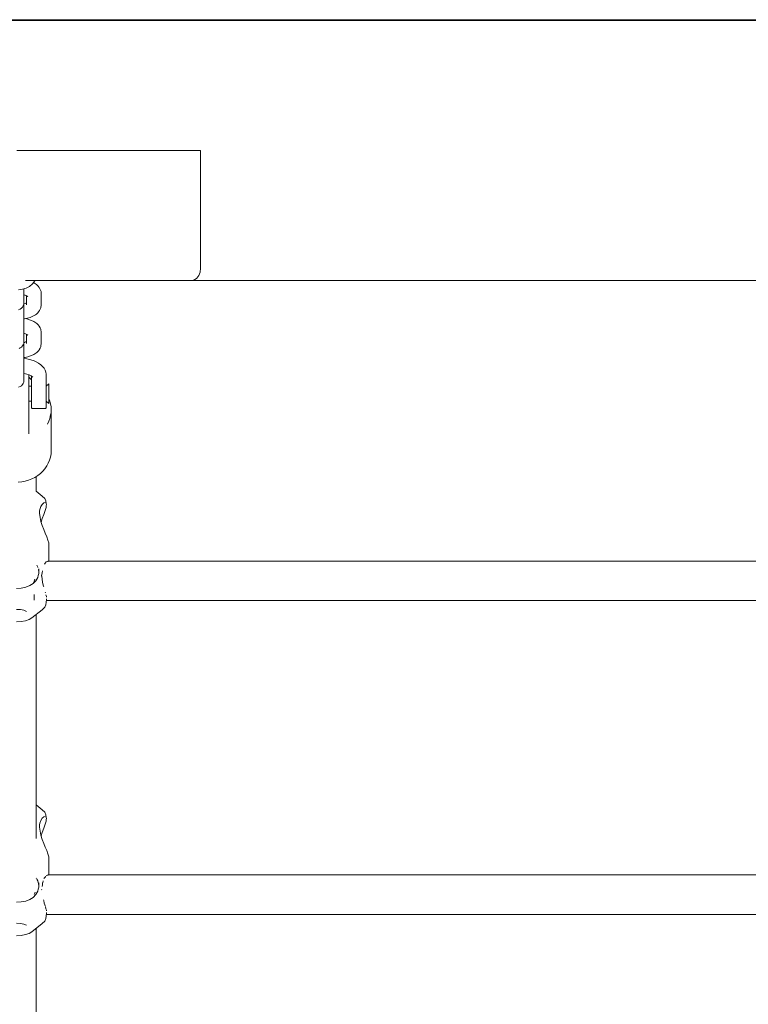
# Model space of a CAD drawing. Units: millimetres. Extents: x -4353 to 3284, y -2777 to 4838.
# Drawn here: x 808 to 1103, y -946 to -548 of the extents above; entities that cross this region are included whole.
import ezdxf

# ---------------------------------------------------------------- set-up
doc = ezdxf.new("R2010")
doc.units = ezdxf.units.MM
doc.header["$MEASUREMENT"] = 0
for name, color, linetype, lineweight in [('5_Ном._пера__7_Ном._пера__7', 7, 'Continuous', 18), ('7_Ном._пера__7_Ном._пера__7', 7, 'Continuous', 18), ('8_Ном._пера__7_Ном._пера__7', 7, 'Continuous', 18), ('9_Ном._пера__7_Ном._пера__7', 7, 'Continuous', 18), ('a_Ном._пера__7_Ном._пера__7', 7, 'Continuous', 18), ('C_Ном._пера__7_Ном._пера__7', 7, 'Continuous', 18), ('O_Ном._пера__7_Ном._пера__7', 7, 'Continuous', 18)]:
    doc.layers.add(name, color=color, linetype=linetype, lineweight=lineweight)

msp = doc.modelspace()

# ---------------------------------------------------------------- linework, layer by layer
at = {"layer": '5_Ном._пера__7_Ном._пера__7', "color": 7, "linetype": 'Continuous', "lineweight": 18}
for points in [[(815.08, -733.04), (815.08, -738.91)], [(819.09, -767.65), (818.93, -767.89)], [(819.22, -767.43), (819.09, -767.65)], [(819.22, -767.43), (819.66, -767.32)], [(819.84, -767.26), (819.67, -767.31)], [(819.98, -767.19), (819.84, -767.26)], [(1118.2, -767.19), (819.98, -767.19)], [(815.38, -768.82), (815.79, -769.61)], [(815.83, -769.7), (815.79, -769.61)], [(816.06, -770.57), (816.13, -770.89)], [(817.64, -771.12), (817.53, -771.86)], [(818.52, -768.34), (818.8, -768.04)], [(818.93, -767.89), (818.8, -768.03)], [(814.13, -775.86), (814.34, -775.24)], [(814.34, -775.24), (814.6, -774.5)], [(817.35, -773.09), (817.53, -771.86)], [(817.35, -773.09), (817.37, -773.22)], [(817.37, -773.22), (817.53, -774.51)], [(817.66, -775.6), (817.53, -774.51)], [(817.68, -775.86), (817.66, -775.6)], [(814.13, -775.86), (813.91, -776.19)], [(817.68, -775.86), (818.11, -777.23)], [(818.17, -777.43), (818.11, -777.23)], [(818.92, -779.95), (818.83, -779.71)], [(819.05, -780.82), (819.24, -781.4)], [(819.24, -781.4), (819.31, -781.63)], [(1118.2, -783.13), (819.28, -783.13)], [(819.3, -782.41), (819.32, -782.61)], [(819.33, -781.69), (819.31, -781.63)], [(819.32, -782.61), (819.33, -782.73)], [(815.08, -788.78), (815.08, -865.69)], [(815.08, -865.75), (815.08, -870.29)], [(815.08, -870.44), (815.08, -879.25)], [(818.27, -895.39), (818.8, -894.82)], [(818.93, -894.68), (818.8, -894.82)], [(819.09, -894.44), (818.93, -894.68)], [(819.22, -894.22), (819.66, -894.1)], [(819.84, -894.05), (819.67, -894.1)], [(819.98, -893.97), (819.84, -894.05)], [(1118.2, -893.97), (819.98, -893.97)], [(815.26, -895.39), (815.08, -895.22)], [(815.26, -895.39), (815.28, -895.42)], [(815.38, -895.61), (815.79, -896.39)], [(815.83, -896.48), (815.79, -896.39)], [(816.06, -897.36), (815.83, -896.48)], [(816.06, -897.36), (816.13, -897.68)], [(816.13, -897.68), (816.15, -897.79)], [(817.64, -897.91), (817.53, -898.65)], [(817.66, -897.81), (817.64, -897.91)], [(817.66, -897.36), (817.72, -897.22)], [(817.66, -897.36), (817.66, -897.81)], [(817.72, -897.22), (817.73, -897.18)], [(817.73, -897.18), (817.76, -897.11)], [(817.76, -897.11), (817.97, -896.4)], [(814.38, -901.92), (814.6, -901.28)], [(814.72, -900.91), (814.6, -901.28)], [(817.35, -899.87), (817.37, -900.01)], [(818.17, -904.22), (818.11, -904.02)], [(818.4, -905.32), (818.17, -904.22)], [(818.4, -905.32), (818.69, -906.08)], [(818.69, -906.08), (818.83, -906.49)], [(819.05, -907.6), (818.92, -906.74)], [(819.05, -907.6), (819.24, -908.18)], [(819.24, -908.18), (819.31, -908.42)], [(1118.2, -909.91), (819.28, -909.91)], [(819.3, -909.19), (819.32, -909.39)], [(819.32, -909.39), (819.33, -909.52)], [(815.08, -915.56), (815.08, -992.48)]]:
    msp.add_lwpolyline(points, dxfattribs=at)
at = {"layer": '7_Ном._пера__7_Ном._пера__7', "color": 7, "linetype": 'Continuous', "lineweight": 18}
for points in [[(811.41, -685.48), (810.2, -685.3)], [(812.92, -685.84), (811.41, -685.48)], [(814.26, -686.3), (812.92, -685.84)], [(814.26, -686.3), (814.83, -686.54)], [(816.07, -687.13), (814.83, -686.54)], [(817.05, -687.8), (816.07, -687.13)], [(817.75, -688.54), (817.05, -687.8)], [(810.23, -691.34), (810.2, -691.34)], [(811.32, -691.6), (810.23, -691.34)], [(812.29, -691.93), (811.32, -691.6)], [(813.12, -692.33), (812.29, -691.93)], [(817.75, -688.54), (818.33, -689.17)], [(818.75, -689.98), (818.33, -689.17)], [(818.75, -689.98), (819.06, -690.81)], [(819.19, -691.68), (819.06, -690.81)], [(819.19, -691.68), (819.2, -696.97)], [(813.77, -692.78), (813.12, -692.33)], [(813.54, -692.75), (813.19, -692.38)], [(813.21, -692.4), (813.2, -696.97)], [(813.2, -694.04), (813.21, -693.96)], [(813.2, -694.36), (813.2, -694.04)], [(813.2, -694.99), (813.2, -694.36)], [(813.2, -695.9), (813.2, -694.99)], [(813.2, -695.9), (813.2, -696.31)], [(813.2, -696.34), (813.2, -696.04)], [(813.29, -692.57), (813.28, -692.47)], [(819.2, -694.04), (819.2, -693.96)], [(819.2, -694.04), (819.2, -694.36)], [(819.2, -694.36), (819.2, -694.99)], [(819.2, -694.99), (819.2, -695.9)], [(820.2, -695.52), (819.2, -696.52)], [(819.2, -695.9), (819.2, -696.34)], [(819.2, -696.04), (819.2, -696.34)], [(820.2, -695.52), (820.2, -695.71)], [(820.2, -695.71), (820.2, -696.1)], [(820.2, -696.1), (820.2, -696.68)], [(813.2, -696.52), (812.2, -696.52)], [(813.2, -696.97), (813.2, -696.31)], [(813.2, -696.52), (813.2, -696.34)], [(813.2, -696.97), (813.2, -697.13)], [(813.2, -697.84), (813.2, -697.13)], [(813.2, -698.65), (813.2, -697.84)], [(813.2, -700.02), (813.2, -698.65)], [(813.2, -701.35), (813.2, -700.02)], [(819.2, -696.34), (819.2, -696.89)], [(819.2, -696.97), (819.2, -696.34)], [(819.2, -696.97), (819.2, -698)], [(819.2, -698.65), (819.2, -698)], [(819.2, -698.65), (819.2, -700.02)], [(819.2, -700.02), (819.2, -701.35)], [(820.2, -696.68), (820.2, -697.41)], [(820.2, -696.89), (820.2, -699.26)], [(820.2, -697.41), (820.2, -698.25)], [(820.2, -698.25), (820.2, -699.16)], [(820.2, -699.16), (820.2, -700.09)], [(820.2, -699.26), (820.2, -701.87)], [(820.2, -700.09), (820.2, -700.99)], [(813.2, -702.5), (812.2, -702.5)], [(813.2, -702.57), (813.2, -701.35)], [(813.2, -702.57), (813.2, -702.5)], [(813.2, -702.94), (813.2, -702.57)], [(813.2, -703.6), (813.2, -702.57)], [(813.2, -702.98), (813.2, -702.94)], [(813.2, -704.38), (813.2, -703.6)], [(819.2, -701.35), (819.2, -702.57)], [(819.2, -702.13), (819.2, -702.57)], [(820.2, -703.51), (819.2, -702.5)], [(819.2, -702.57), (819.2, -702.94)], [(819.2, -702.57), (819.2, -703.6)], [(819.2, -702.94), (819.2, -702.98)], [(819.2, -703.6), (819.2, -704.38)], [(820.2, -700.99), (820.2, -701.8)], [(820.2, -701.8), (820.2, -702.5)], [(820.2, -701.87), (820.2, -702.13)], [(820.2, -702.5), (820.2, -703.03)], [(820.2, -703.03), (820.2, -703.37)], [(820.2, -703.37), (820.2, -703.51)], [(813.2, -704.86), (813.2, -704.38)], [(813.2, -705.01), (813.2, -704.86)], [(813.2, -705.01), (813.21, -705.08)], [(813.21, -705.08), (813.27, -705.24)], [(813.27, -705.24), (813.38, -705.38)], [(813.38, -705.38), (813.53, -705.46)], [(813.7, -705.5), (813.53, -705.46)], [(818.7, -705.5), (813.7, -705.5)], [(818.7, -705.5), (818.87, -705.46)], [(818.87, -705.46), (819.02, -705.38)], [(819.02, -705.38), (819.13, -705.24)], [(819.13, -705.24), (819.19, -705.08)], [(819.2, -705.01), (819.19, -705.08)], [(819.2, -704.38), (819.2, -704.86)], [(819.2, -704.86), (819.2, -705.01)]]:
    msp.add_lwpolyline(points, dxfattribs=at)
at = {"layer": '8_Ном._пера__7_Ном._пера__7', "color": 7, "linetype": 'Continuous', "lineweight": 18}
for points in [[(812.2, -691.9), (812.2, -693.01)], [(812.2, -692.56), (812.33, -693)], [(812.2, -693.01), (812.2, -697.98)], [(812.44, -693.17), (812.33, -693)], [(812.33, -693), (812.35, -693.05)], [(812.4, -693.11), (812.93, -693.71)], [(812.91, -693.68), (813.21, -693.95)], [(812.2, -697.98), (812.2, -700.17)], [(812.2, -700.17), (812.2, -702.39)], [(812.2, -702.39), (812.2, -704.21)], [(820.65, -702.55), (820.2, -701.46)], [(820.65, -702.55), (820.78, -703.01)], [(821.14, -704.88), (820.78, -703.01)], [(812.2, -704.21), (812.2, -705.91)], [(812.2, -705.91), (812.2, -707.41)], [(812.2, -707.41), (812.2, -708.79)], [(820.65, -709.57), (820.97, -708.11)], [(821.14, -707.24), (820.97, -708.11)], [(821.14, -707.24), (821.13, -723.83)], [(821.14, -704.88), (821.16, -705.55)], [(821.14, -707.24), (821.16, -705.55)], [(812.2, -708.79), (812.2, -709.79)], [(812.2, -710.5), (812.2, -709.79)], [(812.2, -710.5), (812.2, -715.69)], [(819.7, -711.78), (820.22, -710.58)], [(820.65, -709.57), (820.22, -710.58)], [(821.13, -723.83), (820.89, -725.16)], [(821.13, -721.31), (821.17, -722.61)], [(821.13, -723.83), (821.17, -722.61)], [(819.44, -728.7), (820.04, -727.61)], [(820.56, -726.34), (820.04, -727.61)], [(820.56, -726.34), (820.89, -725.16)], [(815.77, -732.58), (816.83, -731.79)], [(817.82, -730.81), (816.83, -731.79)], [(817.82, -730.81), (818.67, -729.85)], [(819.44, -728.7), (818.67, -729.85)], [(807.91, -735.21), (809.32, -735.13)], [(810.71, -734.83), (809.32, -735.13)], [(810.71, -734.83), (812.05, -734.49)], [(813.37, -733.93), (812.05, -734.49)], [(813.37, -733.93), (814.59, -733.36)], [(815.77, -732.58), (814.59, -733.36)]]:
    msp.add_lwpolyline(points, dxfattribs=at)
at = {"layer": '9_Ном._пера__7_Ном._пера__7', "color": 7, "linetype": 'Continuous', "lineweight": 18}
for points in [[(814.84, -655.12), (814.06, -654.65)], [(814.84, -655.12), (815.24, -655.42)], [(815.24, -655.42), (815.77, -655.87)], [(815.96, -656.08), (815.77, -655.87)], [(816.35, -656.58), (815.96, -656.08)], [(810.2, -657.68), (810.2, -657.15)], [(810.2, -662.11), (810.2, -657.68)], [(810.2, -660.06), (810.2, -659.55)], [(810.2, -659.97), (810.2, -660.12)], [(810.2, -660.16), (810.2, -659.97)], [(810.2, -661.19), (810.2, -660.06)], [(810.2, -660.62), (810.2, -660.12)], [(810.2, -660.7), (810.2, -660.16)], [(810.21, -659.56), (810.96, -659.79)], [(811.23, -659.93), (810.76, -659.73)], [(811.2, -663.59), (811.2, -659.92)], [(811.71, -660.23), (811.23, -659.93)], [(811.51, -660.18), (811.47, -660.08)], [(811.5, -660.1), (811.58, -660.17)], [(811.78, -660.42), (811.58, -660.17)], [(816.35, -656.58), (816.53, -656.83)], [(816.53, -656.83), (816.67, -657.1)], [(816.92, -657.63), (816.67, -657.1)], [(816.92, -657.63), (817.03, -657.94)], [(817.03, -657.94), (817.1, -658.27)], [(817.2, -659.15), (817.1, -658.27)], [(817.2, -663.59), (817.2, -659.15)], [(809.6, -664.55), (809.9, -664.07)], [(809.9, -664.07), (810.08, -663.59)], [(810.18, -663.15), (810.08, -663.59)], [(810.2, -662.77), (810.18, -663.15)], [(810.2, -663.18), (810.2, -660.62)], [(810.2, -661.55), (810.2, -660.7)], [(810.2, -662.04), (810.2, -661.19)], [(810.2, -662.67), (810.2, -661.55)], [(810.2, -662.57), (810.2, -662.04)], [(810.2, -662.11), (810.2, -662.61)], [(810.2, -662.77), (810.2, -662.57)], [(810.2, -662.61), (810.2, -662.77)], [(810.2, -664.01), (810.2, -662.67)], [(810.2, -665.5), (810.2, -664.01)], [(810.21, -663.18), (810.75, -663.01)], [(811.2, -662.81), (810.64, -663.06)], [(817.2, -663.59), (817.02, -664.81)], [(807.95, -665.66), (808.62, -665.4)], [(808.62, -665.4), (809.18, -665.01)], [(809.18, -665.01), (809.6, -664.55)], [(810.2, -667.06), (810.2, -665.5)], [(810.2, -668.61), (810.2, -667.06)], [(814.01, -668.12), (813.02, -668.55)], [(814.83, -667.62), (814.01, -668.12)], [(814.83, -667.62), (815.23, -667.33)], [(815.23, -667.33), (815.76, -666.87)], [(816.12, -666.42), (815.76, -666.87)], [(816.52, -665.92), (816.12, -666.42)], [(816.76, -665.4), (816.52, -665.92)], [(816.76, -665.4), (817.02, -664.81)], [(810.2, -670.08), (810.2, -668.61)], [(810.4, -669.27), (810.2, -669.3)], [(810.2, -671.4), (810.2, -670.08)], [(810.2, -672.49), (810.2, -671.4)], [(811.61, -669.01), (810.4, -669.27)], [(811.81, -669.42), (810.81, -669.18)], [(811.61, -669.01), (812.7, -668.67)], [(812.88, -669.78), (811.81, -669.42)], [(813.02, -668.55), (812.7, -668.67)], [(812.88, -669.78), (813.21, -669.89)], [(813.21, -669.89), (814.18, -670.34)], [(814.96, -670.86), (814.18, -670.34)], [(814.96, -670.86), (815.36, -671.15)], [(815.97, -671.74), (815.36, -671.15)], [(815.97, -671.74), (816.33, -672.19)], [(816.72, -672.84), (816.33, -672.19)], [(810.2, -673.31), (810.2, -672.49)], [(810.2, -677.75), (810.2, -673.31)], [(810.36, -675.23), (810.2, -675.19)], [(811.09, -675.48), (810.36, -675.23)], [(810.81, -675.38), (811.33, -675.62)], [(811.2, -679.22), (811.2, -675.57)], [(811.79, -675.93), (811.33, -675.62)], [(811.5, -675.77), (811.47, -675.71)], [(811.69, -675.93), (811.47, -675.72)], [(816.72, -672.84), (816.97, -673.43)], [(817.2, -674.79), (816.97, -673.43)], [(817.2, -679.22), (817.2, -674.79)], [(809.6, -680.2), (809.17, -680.66)], [(809.9, -679.71), (809.6, -680.2)], [(810.08, -679.24), (809.9, -679.71)], [(810.2, -678.4), (810.08, -679.24)], [(810.2, -677.67), (810.2, -676.82)], [(810.2, -678.21), (810.2, -677.67)], [(810.2, -677.75), (810.2, -678.25)], [(810.2, -678.4), (810.2, -678.21)], [(810.2, -678.25), (810.2, -678.4)], [(810.2, -678.41), (810.2, -679.65)], [(810.2, -678.82), (810.2, -678.41)], [(810.35, -678.78), (810.2, -678.82)], [(810.2, -679.65), (810.2, -681.13)], [(810.82, -678.62), (810.35, -678.78)], [(810.75, -678.65), (811.2, -678.45)], [(816.98, -680.57), (817.05, -680.24)], [(817.2, -679.22), (817.05, -680.24)], [(808.61, -681.05), (808.28, -681.19)], [(808.9, -680.87), (808.61, -681.05)], [(809.17, -680.66), (808.9, -680.87)], [(810.2, -681.13), (810.2, -682.69)], [(810.2, -682.69), (810.2, -684.25)], [(812.88, -684.23), (811.82, -684.59)], [(812.88, -684.23), (813.21, -684.11)], [(813.21, -684.11), (814.18, -683.66)], [(814.96, -683.15), (814.18, -683.66)], [(814.96, -683.15), (815.37, -682.85)], [(815.97, -682.27), (815.37, -682.85)], [(815.97, -682.27), (816.17, -682.05)], [(816.17, -682.05), (816.34, -681.81)], [(816.72, -681.16), (816.34, -681.81)], [(816.72, -681.16), (816.87, -680.88)], [(816.87, -680.88), (816.98, -680.57)], [(810.2, -684.25), (810.2, -685.72)], [(810.63, -684.87), (810.2, -684.93)], [(810.2, -685.3), (810.2, -684.93)], [(810.2, -685.72), (810.2, -687.04)], [(810.2, -687.04), (810.2, -688.13)], [(810.2, -688.95), (810.2, -688.13)], [(811.82, -684.59), (810.63, -684.87)], [(810.2, -693.39), (810.2, -688.95)], [(810.2, -692.46), (810.2, -691.34)], [(809.18, -696.28), (809.6, -695.83)], [(809.6, -695.83), (809.9, -695.34)], [(809.9, -695.34), (810.08, -694.87)], [(810.17, -694.43), (810.08, -694.87)], [(810.2, -694.04), (810.17, -694.43)], [(810.2, -693.31), (810.2, -692.46)], [(810.2, -693.85), (810.2, -693.31)], [(810.2, -693.39), (810.2, -693.89)], [(810.2, -694.04), (810.2, -693.85)], [(810.2, -693.89), (810.2, -694.04)], [(807.95, -696.93), (808.62, -696.67)], [(808.62, -696.67), (809.18, -696.28)]]:
    msp.add_lwpolyline(points, dxfattribs=at)
at = {"layer": 'a_Ном._пера__7_Ном._пера__7', "color": 7, "linetype": 'Continuous', "lineweight": 18}
for points in [[(923.35, -548.41), (744.49, -548.41)], [(808.93, -548.76), (803.75, -548.76)], [(808.93, -548.41), (808.93, -548.76)], [(808.93, -548.41), (808.93, -548.76)], [(1283.56, -548.41), (808.93, -548.41)], [(1283.56, -548.41), (808.93, -548.41)], [(1279.28, -548.77), (808.93, -548.76)], [(942.67, -548.41), (923.35, -548.41)], [(881.5, -601.31), (807.26, -601.31)], [(881.5, -601.31), (881.5, -648.81)], [(880.05, -652.85), (880.83, -651.75)], [(880.83, -651.75), (881.33, -650.35)], [(881.5, -648.81), (881.33, -650.35)], [(810.79, -653.81), (811.72, -653.81)], [(811.04, -656.89), (812.43, -656.15)], [(811.83, -653.81), (811.72, -653.81)], [(811.83, -653.81), (812.74, -653.81)], [(812.43, -656.15), (813.64, -655.16)], [(812.83, -653.81), (812.74, -653.81)], [(812.83, -653.81), (813.57, -653.81)], [(813.64, -653.81), (813.57, -653.81)], [(813.64, -653.81), (814.2, -653.81)], [(813.64, -655.16), (814.63, -653.95)], [(814.24, -653.81), (814.2, -653.81)], [(814.24, -653.81), (814.58, -653.81)], [(814.59, -653.81), (814.71, -653.81)], [(814.63, -653.95), (814.71, -653.81)], [(877.97, -653.81), (814.71, -653.81)], [(877.97, -653.81), (879.06, -653.56)], [(878.16, -653.77), (1327.41, -653.77)], [(879.06, -653.56), (880.05, -652.85)], [(807.98, -657.5), (809.54, -657.35)], [(809.54, -657.35), (811.04, -656.89)]]:
    msp.add_lwpolyline(points, dxfattribs=at)
at = {"layer": 'C_Ном._пера__7_Ном._пера__7', "color": 7, "linetype": 'Continuous', "lineweight": 18}
for points in [[(817.55, -740.87), (815.08, -738.91)], [(818.57, -741.83), (817.55, -740.87)], [(817.57, -744.26), (818.24, -743.66)], [(818.24, -743.66), (818.71, -743.5)], [(819.09, -742.86), (818.57, -741.83)], [(819.22, -743.96), (819.09, -742.86)], [(816.5, -747.85), (816.52, -746.93)], [(816.76, -749.52), (816.5, -747.85)], [(816.52, -746.93), (816.61, -746.31)], [(816.61, -746.31), (817.02, -745.11)], [(817.02, -745.11), (817.57, -744.26)], [(818.75, -746.69), (818.17, -748.32)], [(819.11, -745.44), (818.75, -746.69)], [(819.22, -744.83), (819.11, -745.44)], [(819.22, -743.96), (819.26, -744.35)], [(819.26, -744.35), (819.22, -744.83)], [(816.76, -749.52), (817.05, -751.15)], [(817.56, -752.81), (817.05, -751.15)], [(817.58, -749.97), (817.13, -751.4)], [(818.17, -748.32), (817.58, -749.97)], [(818.18, -754.43), (817.56, -752.81)], [(818.8, -755.93), (818.18, -754.43)], [(819.39, -757.36), (818.8, -755.93)], [(819.88, -758.68), (819.39, -757.36)], [(820.19, -759.8), (819.88, -758.68)], [(820.3, -760.66), (820.19, -759.8)], [(820.28, -767.19), (820.3, -760.66)], [(816.16, -770.31), (816.15, -772.1)], [(814.34, -775.76), (814.97, -775.13)], [(814.97, -775.13), (815.75, -773.73)], [(815.75, -773.73), (816, -772.94)], [(816, -772.94), (816.15, -772.1)], [(807.2, -778.22), (809.09, -778.09)], [(809.09, -778.09), (810.91, -777.7)], [(810.91, -777.7), (812.54, -777.07)], [(812.54, -777.07), (813.87, -776.23)], [(813.87, -776.23), (814.34, -775.76)], [(814.34, -780.66), (814.34, -782.61)], [(814.34, -782.61), (814.34, -782.94)], [(819.33, -782.73), (819.09, -784.79)], [(808.75, -786.74), (807.2, -786.64)], [(810.14, -787.04), (808.75, -786.74)], [(811.25, -787.51), (810.14, -787.04)], [(817.55, -786.79), (813.42, -790.11)], [(818.57, -785.83), (817.55, -786.79)], [(819.09, -784.79), (818.57, -785.83)], [(807.2, -791.71), (809.09, -791.6)], [(810.84, -791.28), (809.09, -791.6)], [(812.32, -790.77), (810.84, -791.28)], [(813.42, -790.11), (812.32, -790.77)], [(817.55, -867.65), (815.08, -865.69)], [(817.02, -871.9), (817.57, -871.05)], [(818.57, -868.62), (817.55, -867.65)], [(817.57, -871.05), (818.24, -870.45)], [(818.24, -870.45), (818.71, -870.29)], [(819.08, -869.65), (818.57, -868.62)], [(819.22, -870.75), (819.08, -869.65)], [(819.22, -870.75), (819.26, -871.13)], [(819.26, -871.13), (819.22, -871.62)], [(816.5, -874.64), (816.52, -873.71)], [(816.76, -876.31), (816.5, -874.64)], [(816.52, -873.71), (816.61, -873.09)], [(816.61, -873.09), (817.02, -871.9)], [(818.17, -875.11), (817.58, -876.76)], [(818.75, -873.47), (818.17, -875.11)], [(819.11, -872.23), (818.75, -873.47)], [(819.22, -871.62), (819.11, -872.23)], [(816.76, -876.31), (817.05, -877.93)], [(817.56, -879.59), (817.05, -877.93)], [(817.58, -876.76), (817.13, -878.18)], [(818.18, -881.21), (817.56, -879.59)], [(818.8, -882.71), (818.18, -881.21)], [(819.39, -884.14), (818.8, -882.71)], [(819.88, -885.47), (819.39, -884.14)], [(820.19, -886.59), (819.88, -885.47)], [(820.3, -887.44), (820.19, -886.59)], [(820.28, -893.97), (820.3, -887.44)], [(816, -899.73), (816.15, -898.88)], [(816.16, -897.1), (816.15, -898.88)], [(812.53, -903.85), (813.87, -903.02)], [(813.87, -903.02), (814.97, -901.91)], [(814.97, -901.91), (815.75, -900.52)], [(815.75, -900.52), (816, -899.73)], [(807.2, -905), (809.09, -904.87)], [(809.09, -904.87), (810.91, -904.49)], [(810.91, -904.49), (812.53, -903.85)], [(819.33, -909.52), (819.08, -911.58)], [(808.75, -913.53), (807.2, -913.42)], [(810.14, -913.83), (808.75, -913.53)], [(811.25, -914.3), (810.14, -913.83)], [(817.55, -913.58), (813.42, -916.9)], [(818.57, -912.61), (817.55, -913.58)], [(819.08, -911.58), (818.57, -912.61)], [(807.2, -918.5), (809.09, -918.39)], [(810.84, -918.06), (809.09, -918.39)], [(812.32, -917.56), (810.84, -918.06)], [(813.42, -916.9), (812.32, -917.56)]]:
    msp.add_lwpolyline(points, dxfattribs=at)
at = {"layer": 'O_Ном._пера__7_Ном._пера__7', "color": 7, "linetype": 'Continuous', "lineweight": 18}
for points in [[(808.92, -548.41), (808.92, -548.76)], [(1283.55, -548.41), (808.92, -548.41)], [(1283.56, -548.41), (808.92, -548.41)]]:
    msp.add_lwpolyline(points, dxfattribs=at)

doc.saveas('drawing.dxf')
